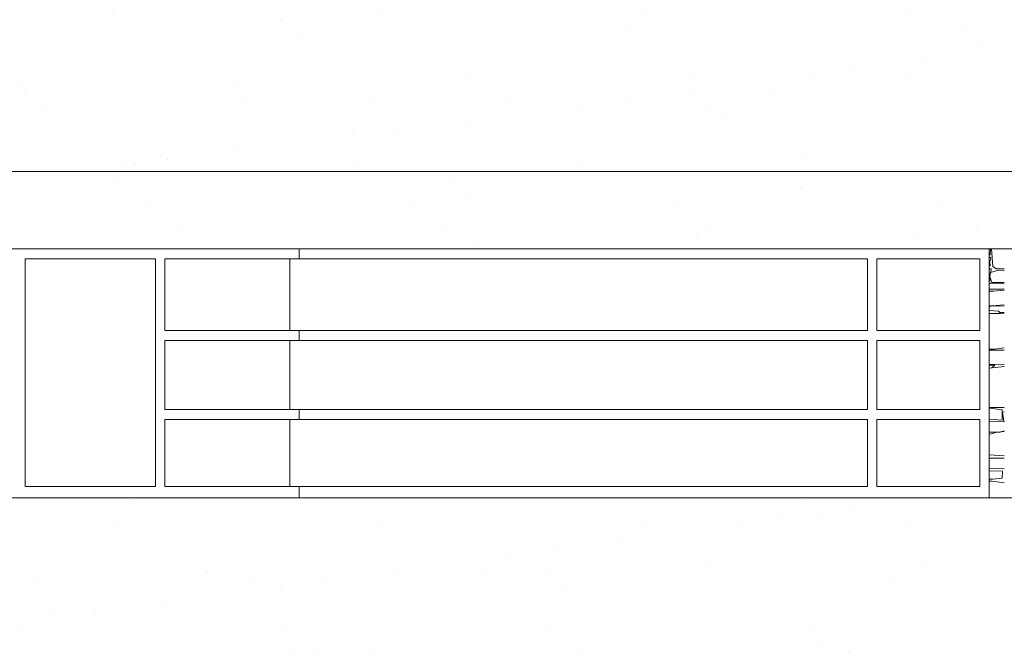
# Model space of a CAD drawing. Units: centimetres. Extents: x -13 to 19607, y 377 to 4710.
# Drawn here: x 6721 to 7250, y 3703 to 4040 of the extents above; entities that cross this region are included whole.
import ezdxf

# ---------------------------------------------------------------- set-up
doc = ezdxf.new("R2010")
doc.units = ezdxf.units.CM
for name, color, linetype, lineweight in [('base ALC S', 250, 'Continuous', 5), ('betão ALC S', 250, 'Continuous', 0), ('revestimento de pedra ALC S', 253, 'Continuous', 0)]:
    doc.layers.add(name, color=color, linetype=linetype, lineweight=lineweight)
pattern_1 = [(37.5, (4524.4, 1416.33), (-2.88, 88.0944), [0, -69.4944, 0, -77.724, 0, -74.295]), (7.5, (4524.4, 1416.33), (80.9142, 129.0285), [0, -37.4904, 0, -62.6364, 0, -24.003]), (327.5, (4468.16, 1416.33), (142.3786, 0.2587), [0, -22.86, 0, -82.296, 0, -107.442]), (317.5, (4468.16, 1416.33), (137.44, 40.1273), [0, -11.43, 0, -53.9496, 0, -61.722])]

msp = doc.modelspace()

# ---------------------------------------------------------------- hatches: boundary and pattern name
at = {"layer": 'betão ALC S'}
h = msp.add_hatch(dxfattribs=at)
h.set_pattern_fill('AR-SAND', color=256, scale=1.8)
h.set_pattern_definition(pattern_1)
h.paths.add_polyline_path([(6114.54301, 4048.05167, 0.414213562), (6106.54301, 4040.05167), (6106.54301, 3925.02847, 0.414213562), (6114.54301, 3917.02847), (8117.92084, 3917.02847, 0.414213562), (8125.92084, 3925.02847), (8125.92084, 4040.05167, 0.414213562), (8117.92084, 4048.05167)])
h = msp.add_hatch(dxfattribs=at)
h.set_pattern_fill('AR-SAND', color=256, scale=1.8)
h.set_pattern_definition(pattern_1)
h.paths.add_polyline_path([(7614.52514, 3775.32678, 0.414213562), (7606.52514, 3783.32678), (5696.52514, 3783.32678, 0.414213562), (5688.52514, 3775.32678), (5688.52514, 3632.02678, 0.414213562), (5696.52514, 3624.02678), (6936.79132, 3624.02678), (6936.79132, 3624.03844), (7239.19132, 3624.03844), (7468.88401, 3624.03115), (7470.10414, 3625.30279), (7470.25259, 3624.02678), (7606.52514, 3624.02678, 0.241479164), (7613.02208, 3627.35883), (7611.78544, 3627.46702), (7614.39201, 3630.57342, 0.045702943), (7614.52514, 3632.02678)])

# ---------------------------------------------------------------- linework, layer by layer
at = {"layer": 'base ALC S'}
for p, q in [((6114.54301, 3917.02847), (8117.92084, 3917.02847)), ((6870.98293, 3917.02847), (6870.98293, 3911.62847)), ((7241.75004, 3917.02847), (7241.75004, 3783.32678)), ((6723.65359, 3911.62847), (6793.65359, 3911.62847)), ((6723.65359, 3789.41686), (6723.65359, 3911.62847)), ((6793.65359, 3789.41686), (6793.65359, 3911.62847)), ((6798.65359, 3873.13764), (6798.65359, 3911.62847)), ((6798.65359, 3911.62847), (7176.27566, 3911.62847)), ((6865.98293, 3911.62847), (6865.98293, 3873.13764)), ((7176.27566, 3911.62847), (7176.27566, 3873.13764)), ((7181.27566, 3911.62847), (7236.75004, 3911.62847)), ((7181.27566, 3911.62847), (7181.27566, 3873.13764)), ((7236.75004, 3911.62847), (7236.75004, 3873.13764)), ((6798.65359, 3873.13764), (7176.27566, 3873.13764)), ((6870.98293, 3873.13764), (6870.98293, 3867.73764)), ((7181.27566, 3873.13764), (7236.75004, 3873.13764)), ((6798.65359, 3830.70703), (6798.65359, 3867.73764)), ((6798.65359, 3867.73764), (7176.27566, 3867.73764)), ((6865.98293, 3867.73764), (6865.98293, 3830.70703)), ((7176.27566, 3867.73764), (7176.27566, 3830.70703)), ((7181.27566, 3867.73764), (7236.75004, 3867.73764)), ((7181.27566, 3867.73764), (7181.27566, 3830.70703)), ((7236.75004, 3867.73764), (7236.75004, 3830.70703)), ((6798.65359, 3830.70703), (7176.27566, 3830.70703)), ((6870.98293, 3830.70703), (6870.98293, 3825.30703)), ((7181.27566, 3830.70703), (7236.75004, 3830.70703)), ((6798.65359, 3825.30703), (7176.27566, 3825.30703)), ((6798.65359, 3789.41686), (6798.65359, 3825.30703)), ((6865.98293, 3825.30703), (6865.98293, 3789.41686)), ((7176.27566, 3825.30703), (7176.27566, 3789.41686)), ((7181.27566, 3825.30703), (7181.27566, 3789.41686)), ((7181.27566, 3825.30703), (7236.75004, 3825.30703)), ((7236.75004, 3825.30703), (7236.75004, 3789.41686)), ((6723.65359, 3789.41686), (6793.65359, 3789.41686)), ((6798.65359, 3789.41686), (7176.27566, 3789.41686)), ((6870.98293, 3789.41686), (6870.98293, 3783.32678)), ((7181.27566, 3789.41686), (7236.75004, 3789.41686)), ((7606.52514, 3783.32678), (5696.52514, 3783.32678))]:
    msp.add_line(p, q, dxfattribs=at)
at = {"layer": 'revestimento de pedra ALC S'}
msp.add_line((5831.9284, 3958.53805), (8172.44534, 3958.53805), dxfattribs=at)
at = {"layer": 'revestimento de pedra ALC S', "linetype": 'Continuous'}
for p, q in [((7242.38686, 3917.02847), (7242.33322, 3913.86374)), ((7243.00872, 3917.02847), (7243.59999, 3907.56867)), ((7242.33438, 3913.8637), (7241.75004, 3913.87452)), ((7242.63838, 3912.2497), (7241.75004, 3912.78267)), ((7242.27038, 3907.9957), (7242.14158, 3910.15306)), ((7242.14238, 3910.1537), (7242.63535, 3912.24868)), ((7241.75004, 3907.95979), (7242.27104, 3907.99452)), ((7242.73639, 3906.3057), (7241.75004, 3906.32691)), ((7246.76438, 3905.5077), (7242.40209, 3904.31805)), ((7242.62038, 3904.3857), (7242.73675, 3906.30575)), ((7243.60238, 3907.5677), (7245.63756, 3906.25944)), ((7245.63638, 3906.2617), (7249.82684, 3906.35915)), ((7249.82838, 3905.4877), (7246.76525, 3905.50826)), ((7241.75004, 3904.43546), (7242.61959, 3904.38277)), ((7242.27038, 3900.3497), (7241.75004, 3901.23023)), ((7241.75004, 3899.49094), (7242.27329, 3900.34712)), ((7242.00838, 3902.0697), (7243.0928, 3899.22327)), ((7242.40238, 3904.3197), (7242.00881, 3902.07088)), ((7249.82838, 3898.5997), (7241.75004, 3898.61101)), ((7241.75004, 3895.39159), (7249.49137, 3895.46532)), ((7244.16638, 3894.3677), (7241.75004, 3894.27984)), ((7243.09638, 3899.2257), (7246.28224, 3898.92517)), ((7249.82838, 3894.8717), (7244.1681, 3894.36859)), ((7246.28038, 3898.9277), (7249.82612, 3898.88446)), ((7249.50038, 3895.4677), (7249.83564, 3895.45826)), ((7241.75004, 3886.51034), (7245.20805, 3886.60379)), ((7241.75004, 3885.20576), (7242.20299, 3886.21226)), ((7246.76837, 3883.5997), (7241.75004, 3883.88374)), ((7242.19839, 3886.2137), (7249.82804, 3886.42562)), ((7245.20838, 3886.6057), (7249.85535, 3886.93179)), ((7241.75004, 3882.28526), (7247.76417, 3882.38549)), ((7247.52838, 3882.7757), (7246.76894, 3883.59838)), ((7249.82838, 3882.8077), (7247.52859, 3882.77662)), ((7247.76438, 3882.3837), (7249.82787, 3882.46792)), ((7244.5904, 3863.1477), (7241.75004, 3863.12784)), ((7249.82838, 3862.5217), (7241.75004, 3862.6371)), ((7249.85438, 3863.8417), (7244.58975, 3863.14903)), ((7241.75004, 3855.09734), (7249.82703, 3854.84495)), ((7244.74038, 3854.5077), (7241.75004, 3854.4775)), ((7241.75004, 3852.96038), (7246.58696, 3853.45645)), ((7241.75004, 3853.01086), (7243.18391, 3853.10645)), ((7243.18238, 3853.1077), (7244.73546, 3854.50539)), ((7246.58638, 3853.4577), (7249.82739, 3853.76344)), ((7241.75004, 3831.82551), (7243.14919, 3831.74199)), ((7241.75004, 3831.39996), (7243.63658, 3831.32025)), ((7243.15038, 3831.74312), (7246.70833, 3831.84477)), ((7243.63639, 3831.31912), (7248.69068, 3830.61717)), ((7246.70875, 3831.84312), (7249.82768, 3831.86364)), ((7248.69039, 3824.95712), (7241.75004, 3825.47762)), ((7248.69038, 3830.61912), (7248.69038, 3824.95632)), ((7248.95838, 3829.21312), (7249.60367, 3824.37375)), ((7249.82838, 3829.49712), (7248.95886, 3829.21664)), ((7241.75004, 3824.20179), (7249.828, 3824.04341)), ((7249.60038, 3824.37312), (7249.82823, 3824.15161)), ((7247.68438, 3818.50712), (7241.75004, 3818.62822)), ((7243.22038, 3817.70712), (7241.75004, 3817.53209)), ((7245.67438, 3818.50712), (7243.21896, 3817.71509)), ((7249.82838, 3818.89912), (7245.67422, 3818.50724)), ((7249.82838, 3819.23312), (7247.68923, 3818.49783)), ((7241.75004, 3806.38651), (7249.80718, 3805.74198)), ((7249.82838, 3804.55712), (7241.75004, 3804.58213)), ((7241.75004, 3798.81449), (7249.82675, 3798.99396)), ((7241.75004, 3797.72733), (7248.95614, 3797.49736)), ((7248.69638, 3793.83112), (7243.86954, 3793.24251)), ((7248.95038, 3797.49511), (7248.69475, 3793.83122)), ((7243.86838, 3793.24312), (7241.75004, 3793.28028)), ((7243.14039, 3792.25112), (7241.75004, 3792.29412)), ((7247.18438, 3791.75512), (7243.14137, 3792.25015)), ((7249.82438, 3791.50912), (7247.18378, 3791.75474))]:
    msp.add_line(p, q, dxfattribs=at)

doc.saveas('drawing.dxf')
